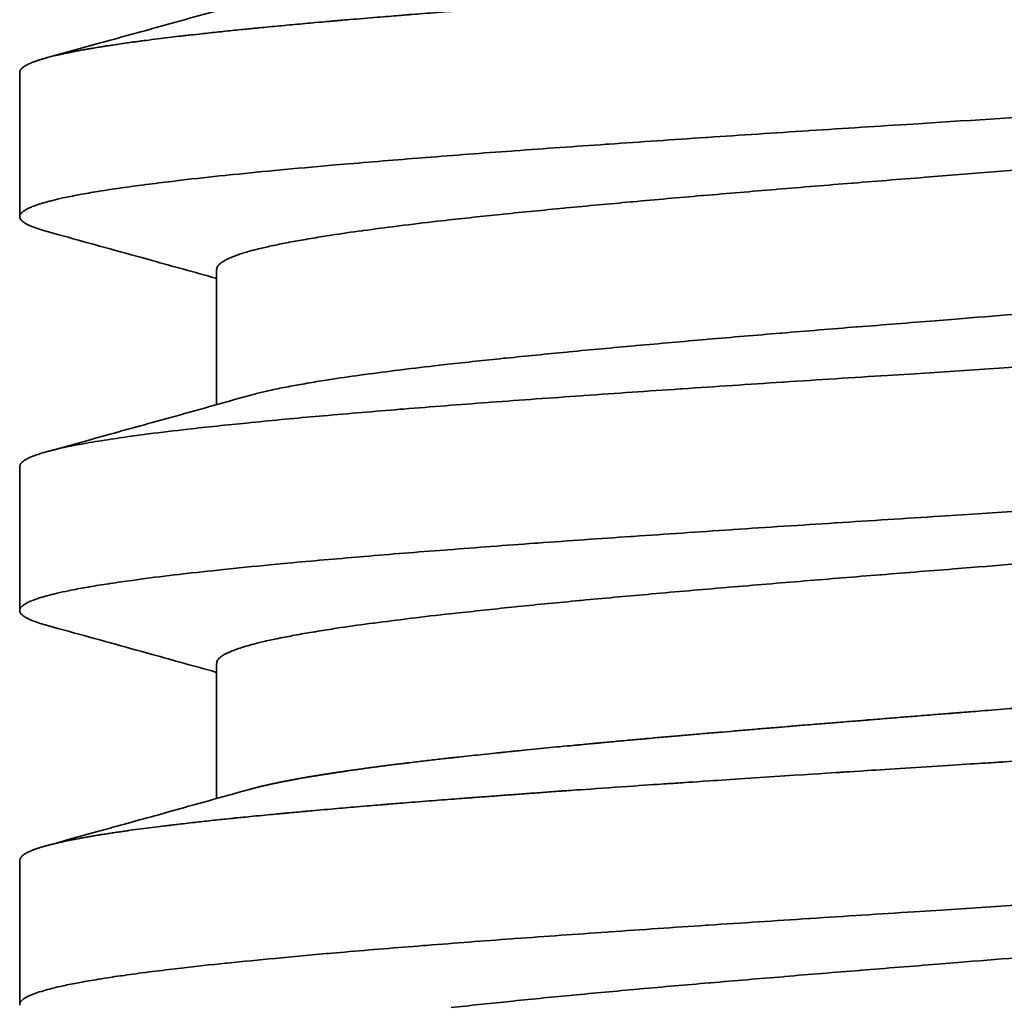
# Model space of a CAD drawing. Units: millimetres. Extents: x 0 to 894, y 0 to 616.
# Drawn here: x 554 to 564, y 279 to 289 of the extents above; entities that cross this region are included whole.
import ezdxf

# ---------------------------------------------------------------- set-up
doc = ezdxf.new("R2010")
doc.units = ezdxf.units.MM
doc.layers.add('PROFILE2', color=4, linetype='Continuous', lineweight=35)

msp = doc.modelspace()

# ---------------------------------------------------------------- linework, layer by layer
at = {"layer": 'PROFILE2'}
for p, q in [((554.195, 288.151), (554.195, 286.687)), ((556.195, 286.151), (556.195, 284.779)), ((554.195, 284.151), (554.195, 282.692)), ((556.195, 282.151), (556.195, 280.779)), ((554.195, 280.151), (554.195, 278.692))]:
    msp.add_line(p, q, dxfattribs=at)
at = {"layer": 'PROFILE2', "flags": 128}
for points in [[(554.196, 284.151, -0.020428), (554.197, 284.155), (554.197, 284.157, -0.073347), (554.199, 284.165), (554.2, 284.168, -0.058867), (554.206, 284.18), (554.207, 284.18, -0.043702), (554.217, 284.192), (554.218, 284.193, -0.034094), (554.232, 284.205), (554.238, 284.209, -0.04128), (554.267, 284.227), (554.276, 284.232, -0.024684), (554.326, 284.254), (554.333, 284.257, -0.016343), (554.398, 284.279), (554.405, 284.282, -0.011525), (554.484, 284.305), (554.491, 284.307, -0.009014), (554.586, 284.33), (554.626, 284.339, -0.011532), (554.802, 284.375), (554.843, 284.382, -0.006275), (555.087, 284.422, -0.004086), (555.332, 284.458), (555.406, 284.468, -0.005537), (555.8, 284.517), (555.902, 284.529, -0.0037), (556.501, 284.592), (556.547, 284.597, -0.002652), (557.238, 284.662), (557.28, 284.665, -0.001966), (558.057, 284.731), (558.095, 284.734, -0.001427), (558.948, 284.8), (558.981, 284.802, -0.001037), (559.9, 284.869), (559.927, 284.871, -0.000743), (560.902, 284.938), (560.924, 284.939, -0.000511), (561.942, 285.007), (561.958, 285.008, -0.000349), (563.008, 285.076), (563.288, 285.093, -0.000019), (564.897, 285.196)], [(565.153, 287.749, -0.000037), (563.55, 287.646), (563.271, 287.628, 0.000275), (562.218, 287.561), (562.204, 287.56, 0.000463), (561.18, 287.492), (561.16, 287.491, 0.000685), (560.177, 287.424), (560.151, 287.422, 0.00095), (559.22, 287.356), (559.189, 287.354, 0.001296), (558.32, 287.288), (558.284, 287.285, 0.001776), (557.488, 287.219), (557.366, 287.209, 0.002521), (556.816, 287.159), (556.783, 287.156, 0.001487), (556.298, 287.108), (556.281, 287.106, 0.004141), (555.832, 287.057), (555.739, 287.046, 0.002784), (555.476, 287.013), (555.463, 287.011, 0.003385), (555.226, 286.979), (555.213, 286.977, 0.004313), (555.001, 286.945), (554.988, 286.943, 0.005668), (554.804, 286.911), (554.79, 286.908, 0.00777), (554.633, 286.877), (554.606, 286.871, 0.011522), (554.504, 286.846), (554.495, 286.844, 0.006958), (554.413, 286.821), (554.409, 286.819, 0.022311), (554.339, 286.795), (554.323, 286.789, 0.017), (554.286, 286.773), (554.283, 286.772, 0.022776), (554.254, 286.756), (554.252, 286.755, 0.0329), (554.229, 286.739), (554.227, 286.738, 0.049747), (554.211, 286.722), (554.208, 286.719, 0.076844), (554.201, 286.707), (554.2, 286.706, 0.049988), (554.196, 286.693, 0.106222), (554.197, 286.68), (554.197, 286.678, 0.089751), (554.204, 286.661), (554.205, 286.66, 0.060338), (554.218, 286.644), (554.22, 286.643, 0.039569), (554.24, 286.627), (554.242, 286.626, 0.026861), (554.268, 286.61), (554.271, 286.609, 0.019055), (554.304, 286.593), (554.307, 286.592, 0.014904), (554.348, 286.576), (554.366, 286.569, 0.019972), (554.446, 286.544), (554.464, 286.539), (554.465, 286.539)], [(564.89, 285.743, -0.000025), (563.698, 285.648), (563.493, 285.631, 0.000304), (562.709, 285.568), (562.699, 285.568, 0.000494), (561.934, 285.505), (561.921, 285.504, 0.000723), (561.183, 285.442), (561.166, 285.44, 0.001), (560.461, 285.378), (560.44, 285.376, 0.001348), (559.776, 285.315), (559.752, 285.312, 0.001816), (559.135, 285.251), (559.108, 285.249, 0.002422), (558.545, 285.188), (558.458, 285.178, 0.003276), (558.069, 285.132), (558.046, 285.129, 0.001925), (557.702, 285.085), (557.69, 285.083, 0.005353), (557.372, 285.037), (557.306, 285.027, 0.003591), (557.12, 284.996), (557.111, 284.995, 0.004358), (556.943, 284.965, 0.005406), (556.775, 284.931), (556.751, 284.926, 0.010073), (556.627, 284.897), (556.599, 284.89, 0.005875), (556.531, 284.872), (556.529, 284.872)], [(556.527, 288.871, -0.000437), (555.716, 288.645), (555.618, 288.618, -0.000363), (555.003, 288.448), (554.892, 288.417, -0.000134), (554.5, 288.309), (554.487, 288.306)], [(564.851, 287.204), (563.44, 287.091, 0.00031), (562.659, 287.028), (562.65, 287.028, 0.000511), (561.889, 286.965), (561.875, 286.964, 0.000747), (561.141, 286.902), (561.124, 286.901, 0.001016), (560.424, 286.839), (560.404, 286.837, 0.001357), (559.743, 286.776), (559.72, 286.773, 0.001807), (559.107, 286.713), (559.08, 286.71, 0.002443), (558.521, 286.65), (558.435, 286.64, 0.003349), (558.048, 286.594), (558.025, 286.591, 0.001958), (557.685, 286.546), (557.673, 286.545, 0.005411), (557.358, 286.499), (557.293, 286.489, 0.003611), (557.109, 286.458), (557.1, 286.457, 0.004363), (556.933, 286.427), (556.924, 286.425, 0.005514), (556.776, 286.395), (556.765, 286.393, 0.00721), (556.638, 286.364), (556.619, 286.36, 0.009326), (556.53, 286.336), (556.516, 286.332, 0.007305), (556.457, 286.315), (556.454, 286.314, 0.008858), (556.402, 286.296), (556.399, 286.295, 0.011078), (556.354, 286.278), (556.351, 286.277, 0.014196), (556.312, 286.26), (556.309, 286.259, 0.018702), (556.276, 286.242), (556.274, 286.24, 0.025485), (556.247, 286.223), (556.244, 286.221, 0.036246), (556.226, 286.206), (556.225, 286.205, 0.036344), (556.211, 286.19, 0.066977), (556.201, 286.173), (556.201, 286.172, 0.085256), (556.197, 286.154), (556.197, 286.154, 0.012452), (556.197, 286.151, 0.012452)], [(554.465, 286.539), (554.579, 286.507, -0.000418), (555.434, 286.271), (555.539, 286.242, -0.000332), (556.185, 286.063), (556.195, 286.06)], [(556.529, 284.872, -0.000435), (555.715, 284.645), (555.616, 284.618, -0.000362), (554.999, 284.447), (554.888, 284.416, -0.000134), (554.494, 284.307), (554.481, 284.304)], [(565.422, 283.766, -0.000128), (563.823, 283.664), (563.545, 283.646, 0.00022), (562.486, 283.578), (562.474, 283.577, 0.000396), (561.441, 283.51), (561.422, 283.508, 0.000621), (560.427, 283.441), (560.402, 283.44, 0.000901), (559.457, 283.373), (559.427, 283.371, 0.001218), (558.543, 283.305), (558.508, 283.302, 0.001625), (557.693, 283.237), (557.654, 283.233, 0.002207), (556.918, 283.169), (556.802, 283.158, 0.003185), (556.3, 283.108), (556.264, 283.104, 0.00195), (555.833, 283.057), (555.815, 283.055, 0.005665), (555.421, 283.006), (555.336, 282.994, 0.003931), (555.112, 282.962), (555.099, 282.96, 0.004906), (554.902, 282.928), (554.889, 282.926, 0.006486), (554.718, 282.894), (554.689, 282.888, 0.00925), (554.576, 282.864), (554.566, 282.861, 0.00554), (554.474, 282.838), (554.469, 282.837, 0.017041), (554.387, 282.812), (554.374, 282.808, 0.011858), (554.321, 282.789), (554.317, 282.787, 0.027167), (554.274, 282.768), (554.265, 282.763, 0.025874), (554.243, 282.75), (554.241, 282.749, 0.024154), (554.224, 282.736), (554.223, 282.735, 0.05451), (554.209, 282.722), (554.207, 282.719, 0.051205), (554.2, 282.708), (554.2, 282.708, 0.064294), (554.196, 282.697, 0.07349), (554.195, 282.685), (554.195, 282.683, 0.097411), (554.199, 282.669), (554.2, 282.669, 0.053157), (554.208, 282.655), (554.211, 282.652, 0.065276), (554.228, 282.636), (554.234, 282.632, 0.037482), (554.267, 282.611), (554.272, 282.609, 0.023667), (554.317, 282.588), (554.322, 282.586, 0.016038), (554.38, 282.565), (554.385, 282.563, 0.011478), (554.455, 282.542), (554.458, 282.541), (554.468, 282.538)], [(565.118, 283.225, -0.000143), (563.933, 283.13), (563.728, 283.114, 0.000231), (562.943, 283.051), (562.935, 283.051, 0.000416), (562.166, 282.988, 0.000645), (561.397, 282.924), (561.369, 282.922, 0.001066), (560.613, 282.856), (560.571, 282.852, 0.0013), (559.901, 282.791), (559.878, 282.789, 0.00169), (559.254, 282.728), (559.228, 282.725, 0.002225), (558.655, 282.664), (558.568, 282.655, 0.003065), (558.17, 282.609), (558.147, 282.606, 0.001821), (557.796, 282.561), (557.784, 282.56, 0.0051), (557.457, 282.514), (557.39, 282.504, 0.003354), (557.198, 282.473), (557.189, 282.472, 0.003985), (557.014, 282.442), (557.006, 282.44, 0.004937), (556.849, 282.41), (556.84, 282.409, 0.006266), (556.701, 282.379), (556.692, 282.377, 0.008194), (556.572, 282.347), (556.552, 282.342, 0.011474), (556.472, 282.319), (556.466, 282.317, 0.006832), (556.4, 282.296), (556.397, 282.294, 0.02025), (556.338, 282.272), (556.326, 282.266, 0.014369), (556.294, 282.252), (556.292, 282.251, 0.01815), (556.265, 282.236), (556.262, 282.234, 0.024458), (556.243, 282.221), (556.242, 282.221, 0.021301), (556.225, 282.207), (556.225, 282.206, 0.052254), (556.211, 282.191), (556.211, 282.191, 0.04617), (556.2, 282.174, 0.110778), (556.196, 282.155), (556.196, 282.152), (556.196, 282.151)], [(565.161, 279.749, -0.000032), (563.557, 279.647), (563.279, 279.629, 0.000277), (562.226, 279.561), (562.212, 279.56, 0.00045), (561.188, 279.493), (561.168, 279.492, 0.000674), (560.184, 279.425), (560.158, 279.423, 0.00095), (559.227, 279.356), (559.195, 279.354, 0.001315), (558.326, 279.288), (558.29, 279.285, 0.001797), (557.495, 279.22), (557.373, 279.21, 0.002467), (556.822, 279.159), (556.789, 279.156, 0.001459), (556.303, 279.108), (556.286, 279.107, 0.004113), (555.836, 279.057), (555.743, 279.046, 0.002791), (555.479, 279.014), (555.466, 279.012, 0.003418), (555.228, 278.979), (555.215, 278.978, 0.004405), (555.004, 278.945), (554.991, 278.943, 0.005751), (554.806, 278.911), (554.793, 278.909, 0.007711), (554.636, 278.877), (554.609, 278.871, 0.011254), (554.507, 278.847), (554.498, 278.844, 0.006796), (554.416, 278.821), (554.411, 278.82, 0.021742), (554.341, 278.796), (554.325, 278.789, 0.016538), (554.288, 278.774), (554.285, 278.772, 0.02214), (554.255, 278.757), (554.253, 278.755, 0.031965), (554.229, 278.74), (554.227, 278.738, 0.048398), (554.211, 278.722), (554.208, 278.719, 0.075508), (554.2, 278.707), (554.2, 278.706, 0.049602), (554.196, 278.694), (554.196, 278.694, 0.105716), (554.195, 278.681, 0.05193)], [(554.468, 282.538), (554.583, 282.507, -0.000424), (555.436, 282.271), (555.54, 282.242, -0.000334), (556.185, 282.063), (556.195, 282.06)], [(564.911, 279.209, -0.000034), (563.723, 279.114), (563.518, 279.097, 0.000296), (562.737, 279.035), (562.728, 279.034, 0.000479), (561.965, 278.972), (561.952, 278.97, 0.000708), (561.214, 278.908), (561.198, 278.907, 0.000984), (560.493, 278.845), (560.473, 278.843, 0.001331), (559.809, 278.782), (559.785, 278.78, 0.001797), (559.168, 278.719), (559.142, 278.716, 0.002358), (558.577, 278.656)], [(556.525, 280.871, -0.000438), (555.706, 280.643), (555.607, 280.615, -0.000362), (554.986, 280.444), (554.874, 280.413, -0.000133), (554.478, 280.303), (554.464, 280.3)]]:
    msp.add_lwpolyline(points, format="xyb", dxfattribs=at)
at = {"layer": 'PROFILE2'}
for points, weights, knots in [([(554.196, 288.151), (554.196, 288.153), (554.196, 288.155), (554.196, 288.165), (554.201, 288.173), (554.206, 288.182), (554.213, 288.189), (554.213, 288.189), (554.213, 288.189), (554.22, 288.197), (554.228, 288.203), (554.23, 288.204), (554.231, 288.206), (554.243, 288.214), (554.256, 288.222), (554.257, 288.222), (554.258, 288.223), (554.273, 288.231), (554.289, 288.239), (554.291, 288.239), (554.292, 288.24), (554.311, 288.248), (554.33, 288.256), (554.338, 288.259), (554.347, 288.262), (554.383, 288.276), (554.419, 288.286), (554.431, 288.29), (554.442, 288.293), (554.501, 288.31), (554.56, 288.324), (554.567, 288.325), (554.573, 288.327), (554.646, 288.344), (554.72, 288.358), (554.726, 288.36), (554.733, 288.361), (554.82, 288.378), (554.907, 288.393), (554.913, 288.394), (554.92, 288.395), (555.02, 288.412), (555.121, 288.427), (555.127, 288.428), (555.134, 288.429), (555.247, 288.446), (555.361, 288.462), (555.404, 288.467), (555.446, 288.473), (555.646, 288.5), (555.845, 288.523), (555.897, 288.528), (555.949, 288.534), (556.252, 288.568), (556.555, 288.598), (556.578, 288.6), (556.601, 288.602), (556.951, 288.636), (557.301, 288.667), (557.321, 288.669), (557.342, 288.671), (557.734, 288.705), (558.126, 288.736), (558.144, 288.738), (558.163, 288.739), (558.592, 288.773), (559.021, 288.805), (559.037, 288.806), (559.053, 288.808), (559.515, 288.842), (559.976, 288.874), (559.99, 288.875), (560.004, 288.876), (560.493, 288.91), (560.982, 288.943), (560.993, 288.944), (561.004, 288.945), (561.514, 288.979), (562.025, 289.012), (562.033, 289.013), (562.041, 289.013), (562.567, 289.047), (563.093, 289.081), (563.233, 289.09), (563.372, 289.099), (564.177, 289.15), (564.982, 289.202), (565.122, 289.211), (565.261, 289.219), (565.788, 289.253), (566.314, 289.287), (566.322, 289.288), (566.33, 289.288), (566.841, 289.322), (567.353, 289.356), (567.363, 289.357), (567.374, 289.357), (567.864, 289.39), (568.354, 289.424), (568.367, 289.425), (568.381, 289.426), (568.844, 289.459), (569.306, 289.493), (569.322, 289.494), (569.339, 289.495), (569.769, 289.527), (570.199, 289.561), (570.217, 289.563), (570.236, 289.564), (570.629, 289.596), (571.022, 289.63), (571.082, 289.635), (571.143, 289.64), (571.415, 289.664), (571.686, 289.691), (571.703, 289.692), (571.72, 289.694), (571.958, 289.717), (572.196, 289.742), (572.205, 289.743), (572.214, 289.744), (572.434, 289.766), (572.653, 289.793), (572.699, 289.799), (572.745, 289.804), (572.872, 289.82), (573, 289.837), (573.006, 289.838), (573.013, 289.839), (573.127, 289.854), (573.242, 289.871), (573.248, 289.872), (573.255, 289.873), (573.356, 289.888), (573.457, 289.906), (573.464, 289.907), (573.47, 289.908), (573.558, 289.923), (573.646, 289.94), (573.652, 289.941), (573.659, 289.942), (573.733, 289.957), (573.807, 289.974), (573.82, 289.977), (573.833, 289.98), (573.881, 289.991), (573.928, 290.004), (573.939, 290.007), (573.949, 290.01), (573.976, 290.018), (574.002, 290.026), (574.004, 290.027), (574.005, 290.027), (574.029, 290.035), (574.051, 290.044), (574.053, 290.044), (574.054, 290.045), (574.074, 290.052), (574.093, 290.061), (574.095, 290.061), (574.096, 290.062), (574.113, 290.069), (574.128, 290.078), (574.129, 290.078), (574.13, 290.079), (574.144, 290.086), (574.157, 290.095), (574.159, 290.097), (574.161, 290.098), (574.17, 290.105), (574.177, 290.113), (574.178, 290.114), (574.178, 290.115), (574.184, 290.121), (574.189, 290.129), (574.194, 290.136), (574.195, 290.145), (574.195, 290.147), (574.195, 290.149), (574.195, 290.155), (574.193, 290.162), (574.191, 290.168), (574.188, 290.174), (574.187, 290.176), (574.187, 290.177), (574.182, 290.185), (574.175, 290.192), (574.172, 290.193), (574.17, 290.195), (574.159, 290.206), (574.146, 290.214), (574.144, 290.215), (574.143, 290.216), (574.126, 290.226), (574.109, 290.235), (574.107, 290.236), (574.104, 290.237), (574.083, 290.247), (574.061, 290.255), (574.058, 290.256), (574.056, 290.257), (574.029, 290.267), (574.002, 290.276), (574, 290.277), (573.998, 290.278), (573.966, 290.288), (573.933, 290.297), (573.932, 290.297), (573.931, 290.298), (573.926, 290.299), (573.922, 290.3)], [1, 1, 1, 0.966441664401, 1, 0.996179378678, 1, 1, 1, 0.994602863793, 1, 1, 1, 0.998028399087, 1, 1, 1, 0.99906540648, 1, 1, 1, 0.999454257258, 1, 1, 1, 0.999164200865, 1, 1, 1, 0.999675774907, 1, 1, 1, 0.999846739705, 1, 1, 1, 0.999918963491, 1, 1, 1, 0.999953408265, 1, 1, 1, 0.999968649706, 1, 1, 1, 0.999939582619, 1, 1, 1, 0.999973349459, 1, 1, 1, 0.99998688829, 1, 1, 1, 0.999993043798, 1, 1, 1, 0.999996127715, 1, 1, 1, 0.999997839689, 1, 1, 1, 0.99999892311, 1, 1, 1, 0.999999522767, 1, 1, 1, 0.999999793546, 1, 1, 1, 1, 1, 1, 1, 0.999999825936, 1, 1, 1, 0.999999539354, 1, 1, 1, 0.999998954627, 1, 1, 1, 0.999997885953, 1, 1, 1, 0.999996202584, 1, 1, 1, 0.999993198385, 1, 1, 1, 0.999986529666, 1, 1, 1, 0.999995189849, 1, 1, 1, 0.999959293369, 1, 1, 1, 0.999981098552, 1, 1, 1, 0.999972263649, 1, 1, 1, 0.999955007935, 1, 1, 1, 0.999922283595, 1, 1, 1, 0.999854427161, 1, 1, 1, 0.99966973951, 1, 1, 1, 0.999840033287, 1, 1, 1, 0.999747381941, 1, 1, 1, 0.999555496977, 1, 1, 1, 0.99915589792, 1, 1, 1, 0.998336029296, 1, 1, 1, 0.993143735727, 1, 1, 1, 0.996654203728, 1, 0.972530594844, 1, 1, 1, 0.981520646055, 1, 0.99336187141, 1, 1, 1, 0.988478965724, 1, 1, 1, 0.995938643814, 1, 1, 1, 0.998381303802, 1, 1, 1, 0.999263980606, 1, 1, 1, 0.999627087279, 1, 1, 1, 0.999794664937, 1, 1, 1, 1, 1], [0, 0, 0, 1, 1, 2, 2, 3, 3, 4, 4, 5, 5, 6, 6, 7, 7, 8, 8, 9, 9, 10, 10, 11, 11, 12, 12, 13, 13, 14, 14, 15, 15, 16, 16, 17, 17, 18, 18, 19, 19, 20, 20, 21, 21, 22, 22, 23, 23, 24, 24, 25, 25, 26, 26, 27, 27, 28, 28, 29, 29, 30, 30, 31, 31, 32, 32, 33, 33, 34, 34, 35, 35, 36, 36, 37, 37, 38, 38, 39, 39, 40, 40, 41, 41, 42, 42, 43, 43, 44, 44, 45, 45, 46, 46, 47, 47, 48, 48, 49, 49, 50, 50, 51, 51, 52, 52, 53, 53, 54, 54, 55, 55, 56, 56, 57, 57, 58, 58, 59, 59, 60, 60, 61, 61, 62, 62, 63, 63, 64, 64, 65, 65, 66, 66, 67, 67, 68, 68, 69, 69, 70, 70, 71, 71, 72, 72, 73, 73, 74, 74, 75, 75, 76, 76, 77, 77, 78, 78, 79, 79, 80, 80, 81, 81, 82, 82, 83, 83, 84, 84, 85, 85, 86, 86, 87, 87, 88, 88, 89, 89, 90, 90, 91, 91, 92, 92, 93, 93, 94, 94, 95, 95, 96, 96, 97, 97, 98, 98, 99, 99, 100, 100, 101, 101, 102, 102, 103, 103, 104, 104, 105, 105, 105]), ([(572.195, 282.687), (572.195, 282.685), (572.195, 282.683), (572.195, 282.682), (572.195, 282.68), (572.194, 282.675), (572.193, 282.671), (572.192, 282.669), (572.191, 282.667), (572.188, 282.66), (572.183, 282.653), (572.183, 282.652), (572.182, 282.652), (572.177, 282.644), (572.17, 282.637), (572.169, 282.637), (572.169, 282.636), (572.161, 282.628), (572.152, 282.622), (572.151, 282.621), (572.151, 282.621), (572.14, 282.613), (572.129, 282.606), (572.128, 282.605), (572.128, 282.605), (572.115, 282.597), (572.102, 282.59), (572.096, 282.588), (572.091, 282.585), (572.067, 282.573), (572.042, 282.563), (572.035, 282.56), (572.027, 282.557), (571.988, 282.542), (571.948, 282.529), (571.944, 282.528), (571.939, 282.526), (571.891, 282.511), (571.842, 282.498), (571.837, 282.497), (571.833, 282.495), (571.775, 282.48), (571.717, 282.466), (571.713, 282.465), (571.709, 282.464), (571.642, 282.449), (571.575, 282.435), (571.571, 282.434), (571.567, 282.433), (571.491, 282.418), (571.415, 282.404), (571.411, 282.403), (571.406, 282.402), (571.322, 282.387), (571.237, 282.373), (571.233, 282.372), (571.228, 282.371), (571.134, 282.355), (571.039, 282.341), (571.006, 282.336), (570.972, 282.331), (570.81, 282.306), (570.648, 282.285), (570.609, 282.28), (570.57, 282.274), (570.33, 282.243), (570.089, 282.215), (570.074, 282.213), (570.059, 282.211), (569.788, 282.18), (569.517, 282.151), (569.504, 282.149), (569.49, 282.148), (569.192, 282.116), (568.893, 282.087), (568.881, 282.086), (568.869, 282.085), (568.545, 282.053), (568.222, 282.023), (568.211, 282.022), (568.2, 282.021), (567.855, 281.989), (567.51, 281.959), (567.501, 281.959), (567.492, 281.958), (567.128, 281.926), (566.765, 281.896), (566.757, 281.895), (566.75, 281.894), (566.372, 281.863), (565.994, 281.832), (565.989, 281.831), (565.983, 281.831), (565.595, 281.799), (565.206, 281.768), (565.103, 281.76), (564.999, 281.752), (564.404, 281.704), (563.809, 281.656), (563.706, 281.648), (563.603, 281.64), (563.21, 281.609), (562.817, 281.577), (562.813, 281.577), (562.808, 281.576), (562.424, 281.545), (562.04, 281.514), (562.033, 281.513), (562.027, 281.513), (561.656, 281.482), (561.284, 281.45), (561.276, 281.45), (561.268, 281.449), (560.913, 281.419), (560.558, 281.387), (560.548, 281.386), (560.538, 281.385), (560.203, 281.355), (559.868, 281.323), (559.856, 281.322), (559.845, 281.321), (559.533, 281.292), (559.221, 281.26), (559.208, 281.259), (559.195, 281.257), (558.909, 281.228), (558.623, 281.197), (558.578, 281.192), (558.533, 281.187), (558.337, 281.165), (558.141, 281.141), (558.115, 281.138), (558.089, 281.135), (557.945, 281.117), (557.8, 281.098), (557.656, 281.079), (557.512, 281.058), (557.495, 281.055), (557.479, 281.053), (557.337, 281.032), (557.196, 281.009), (557.173, 281.005), (557.151, 281.002), (557.055, 280.986), (556.96, 280.968), (556.941, 280.964), (556.922, 280.96), (556.865, 280.95), (556.809, 280.938), (556.753, 280.926), (556.697, 280.914), (556.691, 280.912), (556.685, 280.911), (556.617, 280.896), (556.55, 280.877), (556.543, 280.875), (556.536, 280.873), (556.53, 280.872), (556.525, 280.871)], [1, 0.999145638048, 1, 1, 1, 0.988974607993, 1, 1, 1, 0.992908528344, 1, 1, 1, 0.996117056482, 1, 1, 1, 0.997929226128, 1, 1, 1, 0.998862343614, 1, 1, 1, 0.999270142864, 1, 1, 1, 0.998750030551, 1, 1, 1, 0.999472147024, 1, 1, 1, 0.999738388783, 1, 1, 1, 0.999857196971, 1, 1, 1, 0.999915988574, 1, 1, 1, 0.999947609987, 1, 1, 1, 0.999965406564, 1, 1, 1, 0.99997441847, 1, 1, 1, 0.999947855519, 1, 1, 1, 0.999974293037, 1, 1, 1, 0.999985975918, 1, 1, 1, 0.99999190193, 1, 1, 1, 0.999995240773, 1, 1, 1, 0.999997398696, 1, 1, 1, 0.999998633642, 1, 1, 1, 0.999999348636, 1, 1, 1, 0.999999683129, 1, 1, 1, 0.999999985584, 1, 1, 1, 0.999999860702, 1, 1, 1, 0.999999584325, 1, 1, 1, 0.999999018707, 1, 1, 1, 0.999998052854, 1, 1, 1, 0.999996608346, 1, 1, 1, 0.99999414209, 1, 1, 1, 0.999989683957, 1, 1, 1, 0.999980022809, 1, 1, 1, 0.999992684921, 1, 0.99997481853, 1, 1, 1, 0.999957929531, 1, 1, 1, 0.999920983951, 1, 1, 1, 0.999967522168, 1, 0.999959922093, 1, 1, 1, 0.999749717586, 1, 1, 1, 1, 1], [0, 0, 0, 1, 1, 2, 2, 3, 3, 4, 4, 5, 5, 6, 6, 7, 7, 8, 8, 9, 9, 10, 10, 11, 11, 12, 12, 13, 13, 14, 14, 15, 15, 16, 16, 17, 17, 18, 18, 19, 19, 20, 20, 21, 21, 22, 22, 23, 23, 24, 24, 25, 25, 26, 26, 27, 27, 28, 28, 29, 29, 30, 30, 31, 31, 32, 32, 33, 33, 34, 34, 35, 35, 36, 36, 37, 37, 38, 38, 39, 39, 40, 40, 41, 41, 42, 42, 43, 43, 44, 44, 45, 45, 46, 46, 47, 47, 48, 48, 49, 49, 50, 50, 51, 51, 52, 52, 53, 53, 54, 54, 55, 55, 56, 56, 57, 57, 58, 58, 59, 59, 60, 60, 61, 61, 62, 62, 63, 63, 64, 64, 65, 65, 66, 66, 67, 67, 68, 68, 69, 69, 70, 70, 71, 71, 72, 72, 73, 73, 74, 74, 75, 75, 76, 76, 77, 77, 78, 78, 79, 79, 79]), ([(554.197, 280.151), (554.197, 280.152), (554.197, 280.157), (554.197, 280.161), (554.199, 280.165), (554.199, 280.167), (554.2, 280.168), (554.202, 280.174), (554.206, 280.18), (554.21, 280.185), (554.214, 280.19), (554.216, 280.192), (554.218, 280.194), (554.226, 280.202), (554.236, 280.209), (554.239, 280.211), (554.242, 280.213), (554.257, 280.223), (554.274, 280.232), (554.277, 280.233), (554.279, 280.234), (554.3, 280.244), (554.323, 280.253), (554.324, 280.254), (554.324, 280.254), (554.349, 280.263), (554.373, 280.272), (554.381, 280.274), (554.389, 280.277), (554.43, 280.29), (554.471, 280.301), (554.483, 280.304), (554.495, 280.307), (554.56, 280.324), (554.626, 280.339), (554.632, 280.34), (554.639, 280.342), (554.718, 280.359), (554.798, 280.373), (554.804, 280.374), (554.811, 280.376), (554.904, 280.393), (554.997, 280.408), (555.003, 280.409), (555.01, 280.41), (555.116, 280.427), (555.223, 280.442), (555.263, 280.448), (555.304, 280.454), (555.493, 280.481), (555.682, 280.503), (555.732, 280.509), (555.782, 280.515), (556.071, 280.549), (556.36, 280.578), (556.384, 280.581), (556.407, 280.583), (556.744, 280.617), (557.081, 280.647), (557.102, 280.649), (557.124, 280.651), (557.504, 280.686), (557.885, 280.717), (557.904, 280.718), (557.923, 280.72), (558.342, 280.754), (558.762, 280.786), (558.778, 280.787), (558.795, 280.788), (559.248, 280.822), (559.701, 280.855), (559.715, 280.856), (559.73, 280.857), (560.211, 280.891), (560.693, 280.924), (560.837, 280.933), (560.981, 280.943), (561.751, 280.995), (562.521, 281.044), (562.532, 281.045), (562.543, 281.046), (563.334, 281.097), (564.126, 281.147), (564.136, 281.148), (564.147, 281.148), (564.947, 281.199), (565.746, 281.251), (565.888, 281.26), (566.029, 281.269), (566.546, 281.302), (567.062, 281.337), (567.072, 281.337), (567.082, 281.338), (567.578, 281.371), (568.075, 281.405), (568.088, 281.406), (568.1, 281.407), (568.572, 281.439), (569.043, 281.474), (569.058, 281.475), (569.074, 281.476), (569.514, 281.508), (569.954, 281.542), (569.972, 281.543), (569.99, 281.545), (570.393, 281.576), (570.797, 281.611), (570.817, 281.612), (570.837, 281.614), (571.201, 281.645), (571.564, 281.679), (571.621, 281.684), (571.679, 281.69), (571.927, 281.713), (572.175, 281.74), (572.225, 281.745), (572.275, 281.75), (572.422, 281.766), (572.57, 281.783), (572.576, 281.784), (572.582, 281.785), (572.717, 281.8), (572.852, 281.818), (572.858, 281.818), (572.865, 281.819), (572.987, 281.835), (573.109, 281.852), (573.115, 281.853), (573.122, 281.854), (573.231, 281.869), (573.339, 281.886), (573.346, 281.887), (573.352, 281.888), (573.448, 281.903), (573.543, 281.92), (573.549, 281.922), (573.556, 281.923), (573.638, 281.937), (573.719, 281.955), (573.733, 281.957), (573.747, 281.96), (573.801, 281.972), (573.854, 281.985), (573.859, 281.986), (573.864, 281.988), (573.907, 281.998), (573.95, 282.011), (573.953, 282.011), (573.955, 282.012), (573.993, 282.023), (574.031, 282.036), (574.039, 282.039), (574.048, 282.042), (574.068, 282.05), (574.087, 282.058), (574.089, 282.059), (574.09, 282.06), (574.107, 282.067), (574.123, 282.075), (574.125, 282.076), (574.126, 282.077), (574.139, 282.084), (574.152, 282.093), (574.153, 282.093), (574.154, 282.094), (574.164, 282.101), (574.173, 282.11), (574.175, 282.111), (574.177, 282.113), (574.182, 282.118), (574.187, 282.125), (574.187, 282.126), (574.187, 282.126), (574.191, 282.132), (574.193, 282.138), (574.196, 282.145), (574.195, 282.152), (574.195, 282.152), (574.195, 282.152), (574.195, 282.159), (574.193, 282.165), (574.191, 282.172), (574.187, 282.178), (574.186, 282.179), (574.185, 282.18), (574.18, 282.187), (574.173, 282.194), (574.172, 282.194), (574.171, 282.195), (574.163, 282.203), (574.154, 282.209), (574.153, 282.21), (574.152, 282.21), (574.141, 282.218), (574.129, 282.224), (574.128, 282.225), (574.127, 282.226), (574.113, 282.233), (574.098, 282.24), (574.092, 282.243), (574.085, 282.245), (574.058, 282.258), (574.03, 282.267), (574.023, 282.269), (574.016, 282.272), (573.975, 282.286), (573.932, 282.297), (573.931, 282.298), (573.93, 282.298), (573.927, 282.299), (573.924, 282.3)], [1, 1, 1, 0.983099443343, 1, 1, 1, 0.994920489256, 1, 0.996440876878, 1, 1, 1, 0.994286730476, 1, 1, 1, 0.997881075251, 1, 1, 1, 0.999072255789, 1, 1, 1, 0.9996653519, 1, 1, 1, 0.999437660303, 1, 1, 1, 0.999767432948, 1, 1, 1, 0.99988529281, 1, 1, 1, 0.99993742993, 1, 1, 1, 0.99995939086, 1, 1, 1, 0.999925976695, 1, 1, 1, 0.999966451379, 1, 1, 1, 0.999983735673, 1, 1, 1, 0.999991682138, 1, 1, 1, 0.999995510606, 1, 1, 1, 0.999997509948, 1, 1, 1, 0.9999984704, 1, 1, 1, 0.999998484039, 1, 1, 1, 0.999999947663, 1, 1, 1, 0.999999836839, 1, 1, 1, 0.99999961371, 1, 1, 1, 0.999999170249, 1, 1, 1, 0.999998301725, 1, 1, 1, 0.999996701067, 1, 1, 1, 0.999994123233, 1, 1, 1, 0.999989355564, 1, 1, 1, 0.999978104264, 1, 1, 1, 0.999990413459, 1, 1, 1, 0.999986019791, 1, 1, 1, 0.999977959918, 1, 1, 1, 0.999965123864, 1, 1, 1, 0.999942230717, 1, 1, 1, 0.999897368297, 1, 1, 1, 0.99978582604, 1, 1, 1, 0.999922443965, 1, 1, 1, 0.99923351009, 1, 1, 1, 0.999569539264, 1, 1, 1, 0.999246119007, 1, 1, 1, 0.998471554746, 1, 1, 1, 0.996580440834, 1, 1, 1, 0.991394886966, 1, 1, 1, 0.996163182584, 1, 0.977872209566, 1, 1, 1, 0.991851163822, 1, 0.988149209789, 1, 1, 1, 0.994352971775, 1, 1, 1, 0.997396787283, 1, 1, 1, 0.998727975577, 1, 1, 1, 0.999245467172, 1, 1, 1, 0.998855583261, 1, 1, 1, 0.999642449687, 1, 1, 1, 1, 1], [0, 0, 0, 1, 1, 2, 2, 3, 3, 4, 4, 5, 5, 6, 6, 7, 7, 8, 8, 9, 9, 10, 10, 11, 11, 12, 12, 13, 13, 14, 14, 15, 15, 16, 16, 17, 17, 18, 18, 19, 19, 20, 20, 21, 21, 22, 22, 23, 23, 24, 24, 25, 25, 26, 26, 27, 27, 28, 28, 29, 29, 30, 30, 31, 31, 32, 32, 33, 33, 34, 34, 35, 35, 36, 36, 37, 37, 38, 38, 39, 39, 40, 40, 41, 41, 42, 42, 43, 43, 44, 44, 45, 45, 46, 46, 47, 47, 48, 48, 49, 49, 50, 50, 51, 51, 52, 52, 53, 53, 54, 54, 55, 55, 56, 56, 57, 57, 58, 58, 59, 59, 60, 60, 61, 61, 62, 62, 63, 63, 64, 64, 65, 65, 66, 66, 67, 67, 68, 68, 69, 69, 70, 70, 71, 71, 72, 72, 73, 73, 74, 74, 75, 75, 76, 76, 77, 77, 78, 78, 79, 79, 80, 80, 81, 81, 82, 82, 83, 83, 84, 84, 85, 85, 86, 86, 87, 87, 88, 88, 89, 89, 90, 90, 91, 91, 92, 92, 93, 93, 94, 94, 95, 95, 96, 96, 97, 97, 98, 98, 99, 99, 100, 100, 101, 101, 102, 102, 103, 103, 104, 104, 105, 105, 105])]:
    msp.add_rational_spline(points, weights, degree=2, knots=knots, dxfattribs=at)

doc.saveas('drawing.dxf')
